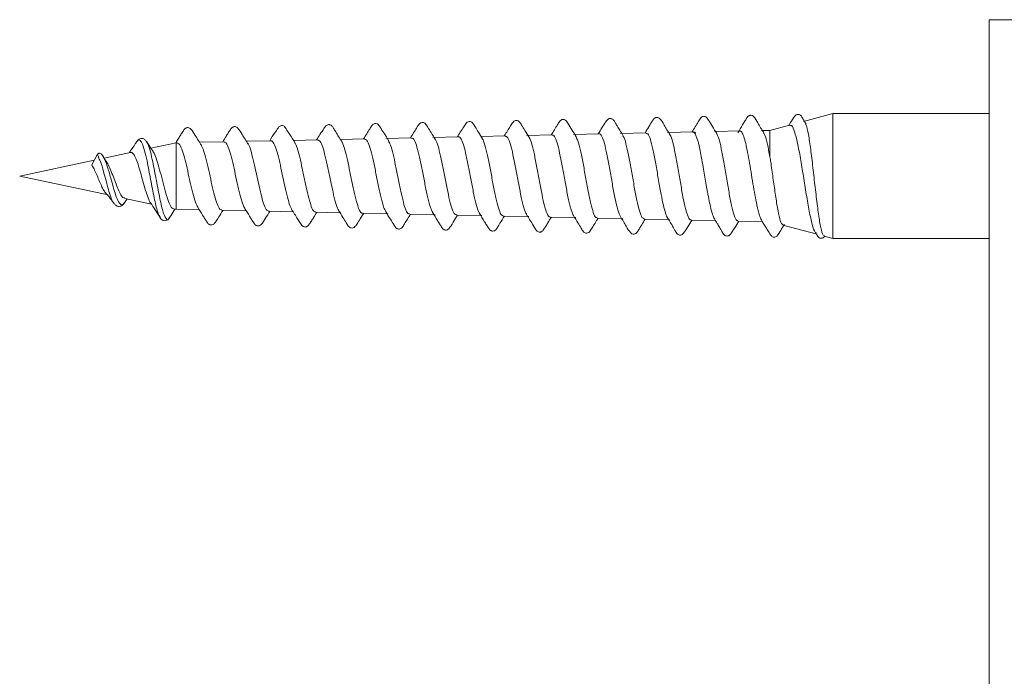
# Model space of a CAD drawing. Units: millimetres. Extents: x -508 to 780, y -946 to 1236.
# Drawn here: x -127 to -96, y 1188 to 1209 of the extents above; entities that cross this region are included whole.
import ezdxf

# ---------------------------------------------------------------- set-up
doc = ezdxf.new("R2010")
doc.units = ezdxf.units.MM

msp = doc.modelspace()

# ---------------------------------------------------------------- linework, layer by layer
at = {"color": 7, "linetype": 'Continuous', "lineweight": 0}
for p, q in [((-92.85, 1209.427), (-96.35, 1209.427)), ((-96.35, 1167.427), (-96.35, 1209.427)), ((-101.35, 1206.427), (-102.293, 1206.174)), ((-96.35, 1206.427), (-101.35, 1206.427)), ((-101.35, 1202.427), (-101.35, 1206.427)), ((-102.738, 1206.055), (-103.363, 1205.887)), ((-111.82, 1205.71), (-112.6, 1205.694)), ((-110.32, 1205.741), (-111.138, 1205.724)), ((-108.82, 1205.773), (-109.638, 1205.756)), ((-107.321, 1205.804), (-108.137, 1205.787)), ((-105.808, 1205.836), (-106.636, 1205.819)), ((-105.675, 1205.581), (-105.749, 1205.772)), ((-104.297, 1205.868), (-105.136, 1205.85)), ((-103.363, 1205.887), (-103.635, 1205.881)), ((-103.363, 1205.039), (-103.363, 1205.887)), ((-123.61, 1205.52), (-123.618, 1205.5)), ((-123.286, 1205.508), (-123.303, 1205.526)), ((-122.35, 1205.489), (-123.155, 1205.318)), ((-122.317, 1205.49), (-122.35, 1205.489)), ((-122.35, 1203.364), (-122.35, 1205.489)), ((-120.817, 1205.522), (-121.598, 1205.505)), ((-119.317, 1205.553), (-120.098, 1205.537)), ((-117.818, 1205.584), (-118.599, 1205.568)), ((-116.318, 1205.616), (-117.099, 1205.599)), ((-114.819, 1205.647), (-115.639, 1205.63)), ((-113.319, 1205.679), (-114.139, 1205.661)), ((-125.046, 1204.78), (-124.876, 1205.101)), ((-123.812, 1205.179), (-124.652, 1205)), ((-105.516, 1204.832), (-105.579, 1205.172)), ((-124.965, 1204.934), (-127.35, 1204.427)), ((-127.35, 1204.427), (-124.521, 1203.825)), ((-105.357, 1203.909), (-105.409, 1204.203)), ((-124.324, 1203.544), (-124.345, 1203.571)), ((-123.998, 1203.573), (-123.916, 1203.697)), ((-123.99, 1203.713), (-123.139, 1203.532)), ((-106.771, 1203.493), (-106.786, 1203.561)), ((-122.432, 1203.381), (-122.35, 1203.364)), ((-122.35, 1203.364), (-121.609, 1203.348)), ((-120.891, 1203.333), (-120.108, 1203.317)), ((-119.39, 1203.302), (-118.607, 1203.285)), ((-117.889, 1203.27), (-117.107, 1203.254)), ((-116.389, 1203.239), (-115.569, 1203.222)), ((-114.889, 1203.208), (-114.069, 1203.19)), ((-113.389, 1203.176), (-112.569, 1203.159)), ((-105.2, 1203.206), (-105.237, 1203.334)), ((-122.863, 1203.118), (-122.871, 1203.137)), ((-111.888, 1203.145), (-111.07, 1203.128)), ((-110.388, 1203.113), (-109.57, 1203.096)), ((-108.887, 1203.082), (-108.071, 1203.065)), ((-107.386, 1203.05), (-106.572, 1203.033)), ((-105.886, 1203.019), (-105.105, 1203.003)), ((-104.386, 1202.988), (-103.605, 1202.971)), ((-102.95, 1202.855), (-101.858, 1202.563)), ((-101.634, 1202.503), (-101.35, 1202.427)), ((-101.35, 1202.427), (-96.35, 1202.427))]:
    msp.add_line(p, q, dxfattribs=at)
for points, knots in [([(-105.061, 1205.783), (-105.155, 1205.936), (-105.266, 1206.115), (-105.367, 1206.278), (-105.409, 1206.324), (-105.458, 1206.337), (-105.497, 1206.336), (-105.544, 1206.32), (-105.595, 1206.259), (-105.687, 1206.107), (-105.785, 1205.947), (-105.854, 1205.835)], [0, 0, 0, 0, 0.3568794, 0.4175856, 0.4687908, 0.509477, 0.5422529, 0.5830634, 0.6289196, 0.7388153, 1, 1, 1, 1]), ([(-103.563, 1205.817), (-103.629, 1205.922), (-103.746, 1206.107), (-103.838, 1206.289), (-103.92, 1206.36), (-103.968, 1206.372), (-104.008, 1206.366), (-104.061, 1206.343), (-104.104, 1206.279), (-104.169, 1206.178), (-104.261, 1206.024), (-104.337, 1205.897), (-104.387, 1205.812)], [0, 0, 0, 0, 0.231688, 0.412097, 0.451909, 0.490012, 0.52383, 0.552548, 0.650185, 0.739268, 0.825123, 1, 1, 1, 1]), ([(-102.214, 1206.097), (-102.218, 1206.104), (-102.233, 1206.129), (-102.258, 1206.171), (-102.296, 1206.239), (-102.329, 1206.292), (-102.371, 1206.371), (-102.45, 1206.4), (-102.503, 1206.395), (-102.548, 1206.368), (-102.606, 1206.285), (-102.679, 1206.186), (-102.745, 1206.075), (-102.762, 1206.048)], [0, 0, 0, 0, 0.021547, 0.071623, 0.121132, 0.23654, 0.403099, 0.459224, 0.520277, 0.582359, 0.643054, 0.912046, 1, 1, 1, 1]), ([(-120.039, 1205.442), (-120.108, 1205.549), (-120.231, 1205.739), (-120.332, 1205.922), (-120.415, 1205.997), (-120.463, 1206.01), (-120.506, 1206.006), (-120.563, 1205.983), (-120.61, 1205.918), (-120.679, 1205.813), (-120.761, 1205.68), (-120.823, 1205.579), (-120.859, 1205.521)], [0, 0, 0, 0, 0.241905, 0.43398, 0.476248, 0.51683, 0.553073, 0.583887, 0.687475, 0.782114, 0.873181, 1, 1, 1, 1]), ([(-118.543, 1205.479), (-118.602, 1205.573), (-118.693, 1205.72), (-118.793, 1205.876), (-118.848, 1205.955), (-118.879, 1206.003), (-118.92, 1206.034), (-118.974, 1206.045), (-119.043, 1206.026), (-119.105, 1205.937), (-119.208, 1205.791), (-119.301, 1205.642), (-119.357, 1205.552)], [0, 0, 0, 0, 0.2195753, 0.3431744, 0.40885, 0.4430329, 0.4812223, 0.5228369, 0.5645638, 0.6386312, 0.7819723, 1, 1, 1, 1]), ([(-117.049, 1205.518), (-117.084, 1205.575), (-117.148, 1205.678), (-117.228, 1205.81), (-117.281, 1205.898), (-117.327, 1205.974), (-117.357, 1206.025), (-117.412, 1206.063), (-117.461, 1206.073), (-117.503, 1206.068), (-117.568, 1206.036), (-117.63, 1205.931), (-117.739, 1205.777), (-117.821, 1205.642), (-117.857, 1205.584)], [0, 0, 0, 0, 0.125501, 0.228456, 0.274843, 0.320169, 0.416158, 0.475811, 0.51015, 0.546846, 0.584539, 0.698358, 0.869175, 1, 1, 1, 1]), ([(-115.547, 1205.545), (-115.6, 1205.633), (-115.696, 1205.791), (-115.817, 1205.969), (-115.883, 1206.086), (-115.957, 1206.108), (-115.997, 1206.107), (-116.045, 1206.09), (-116.098, 1206.029), (-116.19, 1205.88), (-116.288, 1205.724), (-116.356, 1205.615)], [0, 0, 0, 0, 0.203389, 0.363178, 0.477041, 0.518274, 0.551014, 0.591887, 0.638161, 0.749197, 1, 1, 1, 1]), ([(-114.051, 1205.582), (-114.099, 1205.661), (-114.185, 1205.803), (-114.299, 1205.978), (-114.361, 1206.092), (-114.42, 1206.131), (-114.467, 1206.143), (-114.529, 1206.133), (-114.594, 1206.07), (-114.684, 1205.919), (-114.787, 1205.756), (-114.855, 1205.646)], [0, 0, 0, 0, 0.175353, 0.316146, 0.424181, 0.469576, 0.515464, 0.568933, 0.625362, 0.748349, 1, 1, 1, 1]), ([(-112.554, 1205.618), (-112.597, 1205.688), (-112.675, 1205.817), (-112.782, 1205.989), (-112.845, 1206.101), (-112.895, 1206.15), (-112.942, 1206.172), (-113.012, 1206.172), (-113.088, 1206.113), (-113.154, 1205.995), (-113.256, 1205.842), (-113.326, 1205.728), (-113.356, 1205.678)], [0, 0, 0, 0, 0.1533616, 0.2792053, 0.3845282, 0.4347512, 0.4883802, 0.548943, 0.61167, 0.741423, 0.8880585, 1, 1, 1, 1]), ([(-111.055, 1205.651), (-111.102, 1205.728), (-111.187, 1205.868), (-111.299, 1206.042), (-111.36, 1206.154), (-111.417, 1206.195), (-111.464, 1206.208), (-111.527, 1206.199), (-111.592, 1206.137), (-111.682, 1205.985), (-111.785, 1205.82), (-111.855, 1205.709)], [0, 0, 0, 0, 0.172626, 0.311388, 0.418729, 0.464618, 0.511267, 0.565253, 0.621905, 0.744306, 1, 1, 1, 1]), ([(-109.555, 1205.681), (-109.651, 1205.831), (-109.777, 1206.028), (-109.886, 1206.217), (-109.958, 1206.239), (-109.997, 1206.237), (-110.045, 1206.221), (-110.096, 1206.16), (-110.188, 1206.01), (-110.286, 1205.852), (-110.355, 1205.741)], [0, 0, 0, 0, 0.3594639, 0.4719373, 0.5128496, 0.5457208, 0.5865596, 0.6324979, 0.7424878, 1, 1, 1, 1]), ([(-108.061, 1205.723), (-108.095, 1205.777), (-108.155, 1205.876), (-108.231, 1206.003), (-108.281, 1206.087), (-108.325, 1206.159), (-108.35, 1206.205), (-108.394, 1206.248), (-108.438, 1206.266), (-108.48, 1206.27), (-108.553, 1206.248), (-108.618, 1206.14), (-108.729, 1205.982), (-108.815, 1205.838), (-108.855, 1205.772)], [0, 0, 0, 0, 0.121251, 0.21843, 0.26163, 0.303939, 0.395206, 0.452336, 0.485765, 0.522281, 0.560691, 0.676282, 0.850744, 1, 1, 1, 1]), ([(-106.559, 1205.75), (-106.626, 1205.855), (-106.744, 1206.041), (-106.837, 1206.222), (-106.92, 1206.294), (-106.967, 1206.306), (-107.008, 1206.3), (-107.062, 1206.277), (-107.105, 1206.213), (-107.17, 1206.111), (-107.252, 1205.975), (-107.316, 1205.869), (-107.355, 1205.804)], [0, 0, 0, 0, 0.240453, 0.428675, 0.470296, 0.510169, 0.545634, 0.575805, 0.6781, 0.771076, 0.860398, 1, 1, 1, 1]), ([(-102.732, 1206.034), (-102.719, 1206.043), (-102.673, 1206.073), (-102.598, 1205.925), (-102.504, 1205.609), (-102.41, 1205.137), (-102.316, 1204.572), (-102.223, 1203.975), (-102.129, 1203.41), (-102.035, 1202.953), (-101.954, 1202.664), (-101.905, 1202.622), (-101.886, 1202.606)], [0, 0, 0, 0, 0.044249, 0.149774, 0.256372, 0.364904, 0.474654, 0.586196, 0.699109, 0.81365, 0.929726, 1, 1, 1, 1]), ([(-101.629, 1202.521), (-101.647, 1202.531), (-101.69, 1202.553), (-101.754, 1202.843), (-101.828, 1203.309), (-101.898, 1203.901), (-101.971, 1204.54), (-102.041, 1205.155), (-102.114, 1205.664), (-102.174, 1205.996), (-102.212, 1206.066), (-102.224, 1206.09)], [0, 0, 0, 0, 0.095242, 0.219742, 0.342081, 0.464116, 0.584081, 0.703648, 0.821225, 0.938332, 1, 1, 1, 1]), ([(-121.538, 1205.411), (-121.607, 1205.517), (-121.731, 1205.707), (-121.832, 1205.89), (-121.915, 1205.964), (-121.964, 1205.978), (-122.007, 1205.973), (-122.065, 1205.95), (-122.111, 1205.884), (-122.181, 1205.778), (-122.255, 1205.659), (-122.316, 1205.559), (-122.352, 1205.502), (-122.361, 1205.487)], [0, 0, 0, 0, 0.2396214, 0.430789, 0.4730259, 0.5136661, 0.5501035, 0.5812352, 0.686301, 0.782394, 0.8747919, 0.9670652, 1, 1, 1, 1]), ([(-113.319, 1205.677), (-113.318, 1205.677), (-113.291, 1205.702), (-113.234, 1205.616), (-113.153, 1205.412), (-113.07, 1205.076), (-112.99, 1204.667), (-112.907, 1204.23), (-112.826, 1203.811), (-112.743, 1203.474), (-112.682, 1203.271), (-112.647, 1203.237), (-112.64, 1203.23)], [0, 0, 0, 0, 0.003576, 0.123568, 0.243758, 0.364076, 0.484538, 0.605156, 0.725918, 0.846827, 0.967935, 1, 1, 1, 1]), ([(-111.82, 1205.694), (-111.8, 1205.694), (-111.753, 1205.692), (-111.68, 1205.517), (-111.598, 1205.216), (-111.517, 1204.817), (-111.434, 1204.373), (-111.354, 1203.931), (-111.27, 1203.553), (-111.2, 1203.291), (-111.155, 1203.225), (-111.138, 1203.199)], [0, 0, 0, 0, 0.084242, 0.203864, 0.323605, 0.443491, 0.563524, 0.683712, 0.804023, 0.924544, 1, 1, 1, 1]), ([(-110.32, 1205.724), (-110.31, 1205.729), (-110.272, 1205.747), (-110.209, 1205.619), (-110.126, 1205.356), (-110.046, 1204.974), (-109.962, 1204.53), (-109.883, 1204.071), (-109.799, 1203.656), (-109.72, 1203.323), (-109.667, 1203.213), (-109.641, 1203.159)], [0, 0, 0, 0, 0.0435326, 0.1634184, 0.2834048, 0.4035481, 0.5238245, 0.6442695, 0.7648206, 0.8855857, 1, 1, 1, 1]), ([(-108.82, 1205.772), (-108.82, 1205.772), (-108.792, 1205.799), (-108.738, 1205.708), (-108.656, 1205.493), (-108.575, 1205.135), (-108.492, 1204.699), (-108.412, 1204.229), (-108.329, 1203.779), (-108.248, 1203.413), (-108.183, 1203.188), (-108.147, 1203.147), (-108.137, 1203.137)], [0, 0, 0, 0, 0.001217, 0.120317, 0.239497, 0.358847, 0.478307, 0.597952, 0.717675, 0.837631, 0.957663, 1, 1, 1, 1]), ([(-107.386, 1203.062), (-107.409, 1203.068), (-107.458, 1203.082), (-107.535, 1203.293), (-107.617, 1203.632), (-107.699, 1204.067), (-107.781, 1204.541), (-107.863, 1205.003), (-107.945, 1205.388), (-108.013, 1205.64), (-108.054, 1205.695), (-108.068, 1205.713)], [0, 0, 0, 0, 0.099153, 0.21969, 0.340118, 0.460363, 0.580526, 0.700503, 0.820354, 0.940042, 1, 1, 1, 1]), ([(-107.321, 1205.786), (-107.303, 1205.787), (-107.259, 1205.79), (-107.186, 1205.613), (-107.106, 1205.299), (-107.022, 1204.876), (-106.943, 1204.403), (-106.862, 1203.938), (-106.81, 1203.683), (-106.786, 1203.561)], [0, 0, 0, 0, 0.09802, 0.249982, 0.402174, 0.554491, 0.707063, 0.859692, 1, 1, 1, 1]), ([(-105.886, 1203.03), (-105.89, 1203.026), (-105.921, 1203.001), (-105.98, 1203.113), (-106.062, 1203.365), (-106.144, 1203.754), (-106.226, 1204.216), (-106.307, 1204.702), (-106.389, 1205.159), (-106.471, 1205.514), (-106.53, 1205.718), (-106.561, 1205.745), (-106.565, 1205.749)], [0, 0, 0, 0, 0.01843, 0.139444, 0.260295, 0.381029, 0.501601, 0.622053, 0.742351, 0.862522, 0.982535, 1, 1, 1, 1]), ([(-105.749, 1205.772), (-105.764, 1205.795), (-105.792, 1205.838), (-105.821, 1205.835), (-105.834, 1205.833)], [0, 0, 0, 0, 0.527448, 1, 1, 1, 1]), ([(-105.808, 1205.832), (-105.785, 1205.832), (-105.727, 1205.835), (-105.74, 1205.796), (-105.749, 1205.772)], [0, 0, 0, 0, 0.387479, 1, 1, 1, 1]), ([(-104.385, 1203.009), (-104.399, 1203.005), (-104.44, 1202.993), (-104.507, 1203.156), (-104.59, 1203.465), (-104.671, 1203.894), (-104.753, 1204.381), (-104.835, 1204.874), (-104.917, 1205.31), (-104.996, 1205.646), (-105.048, 1205.748), (-105.073, 1205.796)], [0, 0, 0, 0, 0.0594066, 0.1787917, 0.2980198, 0.41714, 0.5360929, 0.6549466, 0.7736366, 0.8922145, 1, 1, 1, 1]), ([(-103.632, 1203.028), (-103.655, 1203.07), (-103.705, 1203.161), (-103.775, 1203.461), (-103.844, 1203.815), (-103.906, 1204.18), (-103.968, 1204.558), (-104.03, 1204.928), (-104.092, 1205.262), (-104.154, 1205.545), (-104.216, 1205.743), (-104.271, 1205.857), (-104.307, 1205.858), (-104.321, 1205.858)], [0, 0, 0, 0, 0.098725, 0.218637, 0.308442, 0.398419, 0.488457, 0.578196, 0.668263, 0.758123, 0.847919, 0.937973, 1, 1, 1, 1]), ([(-103.363, 1205.039), (-103.39, 1205.181), (-103.445, 1205.466), (-103.514, 1205.732), (-103.556, 1205.791), (-103.571, 1205.811)], [0, 0, 0, 0, 0.392525, 0.784934, 1, 1, 1, 1]), ([(-123.617, 1205.514), (-123.668, 1205.434), (-123.744, 1205.314), (-123.826, 1205.206), (-123.854, 1205.17)], [0, 0, 0, 0, 0.668993, 1, 1, 1, 1]), ([(-123.287, 1205.52), (-123.305, 1205.545), (-123.344, 1205.598), (-123.427, 1205.637), (-123.535, 1205.617), (-123.589, 1205.55), (-123.616, 1205.516)], [0, 0, 0, 0, 0.2102999, 0.4495967, 0.7156636, 1, 1, 1, 1]), ([(-123.087, 1205.22), (-123.105, 1205.245), (-123.174, 1205.342), (-123.239, 1205.445), (-123.287, 1205.52)], [0, 0, 0, 0, 0.263054, 1, 1, 1, 1]), ([(-122.317, 1205.475), (-122.3, 1205.477), (-122.256, 1205.482), (-122.184, 1205.348), (-122.102, 1205.105), (-122.02, 1204.775), (-121.937, 1204.406), (-121.856, 1204.035), (-121.772, 1203.716), (-121.705, 1203.502), (-121.664, 1203.448), (-121.651, 1203.431)], [0, 0, 0, 0, 0.0746808, 0.1979546, 0.3213544, 0.4449448, 0.5686942, 0.6926504, 0.8167502, 0.941111, 1, 1, 1, 1]), ([(-120.89, 1203.35), (-120.905, 1203.347), (-120.947, 1203.34), (-121.015, 1203.469), (-121.099, 1203.712), (-121.181, 1204.045), (-121.264, 1204.42), (-121.346, 1204.797), (-121.43, 1205.122), (-121.497, 1205.343), (-121.539, 1205.4), (-121.552, 1205.419)], [0, 0, 0, 0, 0.065639, 0.190911, 0.315973, 0.440893, 0.565636, 0.690186, 0.814536, 0.93874, 1, 1, 1, 1]), ([(-120.817, 1205.506), (-120.806, 1205.51), (-120.768, 1205.525), (-120.702, 1205.414), (-120.619, 1205.188), (-120.538, 1204.863), (-120.455, 1204.489), (-120.373, 1204.104), (-120.29, 1203.761), (-120.216, 1203.506), (-120.169, 1203.428), (-120.15, 1203.396)], [0, 0, 0, 0, 0.048564, 0.171311, 0.294228, 0.417318, 0.540578, 0.664065, 0.787689, 0.911491, 1, 1, 1, 1]), ([(-119.39, 1203.316), (-119.409, 1203.317), (-119.456, 1203.32), (-119.53, 1203.477), (-119.613, 1203.746), (-119.695, 1204.099), (-119.778, 1204.487), (-119.86, 1204.87), (-119.943, 1205.191), (-120.007, 1205.394), (-120.044, 1205.439), (-120.053, 1205.45)], [0, 0, 0, 0, 0.087874, 0.212792, 0.337533, 0.462106, 0.58649, 0.710693, 0.834772, 0.958642, 1, 1, 1, 1]), ([(-119.317, 1205.544), (-119.313, 1205.547), (-119.281, 1205.568), (-119.222, 1205.479), (-119.139, 1205.276), (-119.057, 1204.961), (-118.975, 1204.585), (-118.893, 1204.188), (-118.81, 1203.821), (-118.73, 1203.518), (-118.676, 1203.409), (-118.649, 1203.355)], [0, 0, 0, 0, 0.019838, 0.142314, 0.264969, 0.387833, 0.510826, 0.633999, 0.757341, 0.880837, 1, 1, 1, 1]), ([(-117.889, 1203.276), (-117.914, 1203.285), (-117.967, 1203.304), (-118.046, 1203.497), (-118.129, 1203.793), (-118.211, 1204.166), (-118.294, 1204.567), (-118.376, 1204.954), (-118.458, 1205.266), (-118.519, 1205.452), (-118.552, 1205.485), (-118.557, 1205.491)], [0, 0, 0, 0, 0.112113, 0.235999, 0.359784, 0.483353, 0.606757, 0.72998, 0.853053, 0.97591, 1, 1, 1, 1]), ([(-117.818, 1205.579), (-117.793, 1205.571), (-117.741, 1205.553), (-117.661, 1205.363), (-117.579, 1205.068), (-117.496, 1204.693), (-117.415, 1204.288), (-117.332, 1203.895), (-117.251, 1203.573), (-117.187, 1203.375), (-117.152, 1203.337), (-117.144, 1203.328)], [0, 0, 0, 0, 0.110149, 0.231511, 0.3531, 0.474803, 0.596664, 0.718697, 0.840908, 0.963281, 1, 1, 1, 1]), ([(-116.389, 1203.247), (-116.393, 1203.244), (-116.423, 1203.223), (-116.482, 1203.316), (-116.564, 1203.526), (-116.646, 1203.856), (-116.729, 1204.248), (-116.811, 1204.66), (-116.893, 1205.047), (-116.975, 1205.344), (-117.031, 1205.512), (-117.06, 1205.534), (-117.06, 1205.534)], [0, 0, 0, 0, 0.015273, 0.138548, 0.261612, 0.384554, 0.5073, 0.62991, 0.752323, 0.874579, 0.996607, 1, 1, 1, 1]), ([(-116.318, 1205.6), (-116.301, 1205.601), (-116.256, 1205.604), (-116.184, 1205.452), (-116.102, 1205.18), (-116.02, 1204.813), (-115.938, 1204.401), (-115.856, 1203.99), (-115.774, 1203.634), (-115.703, 1203.386), (-115.659, 1203.322), (-115.643, 1203.297)], [0, 0, 0, 0, 0.0765539, 0.1974664, 0.3185375, 0.4397783, 0.5611718, 0.6827326, 0.8044363, 0.9263157, 1, 1, 1, 1]), ([(-114.889, 1203.224), (-114.899, 1203.22), (-114.936, 1203.204), (-115.001, 1203.326), (-115.083, 1203.575), (-115.165, 1203.932), (-115.248, 1204.343), (-115.33, 1204.765), (-115.412, 1205.141), (-115.488, 1205.425), (-115.537, 1205.513), (-115.558, 1205.551)], [0, 0, 0, 0, 0.045238, 0.168674, 0.291869, 0.415008, 0.537923, 0.660706, 0.78327, 0.905751, 1, 1, 1, 1]), ([(-114.818, 1205.631), (-114.809, 1205.636), (-114.773, 1205.654), (-114.708, 1205.538), (-114.627, 1205.295), (-114.544, 1204.941), (-114.463, 1204.528), (-114.381, 1204.101), (-114.299, 1203.714), (-114.22, 1203.408), (-114.168, 1203.307), (-114.144, 1203.259)], [0, 0, 0, 0, 0.041016, 0.161971, 0.283072, 0.404339, 0.525771, 0.647349, 0.769077, 0.890981, 1, 1, 1, 1]), ([(-113.388, 1203.193), (-113.405, 1203.193), (-113.45, 1203.191), (-113.522, 1203.352), (-113.604, 1203.639), (-113.686, 1204.024), (-113.768, 1204.453), (-113.85, 1204.879), (-113.933, 1205.245), (-114.003, 1205.495), (-114.045, 1205.558), (-114.06, 1205.58)], [0, 0, 0, 0, 0.077075, 0.199785, 0.322263, 0.444686, 0.566885, 0.688956, 0.810814, 0.932602, 1, 1, 1, 1]), ([(-111.888, 1203.151), (-111.912, 1203.161), (-111.965, 1203.182), (-112.044, 1203.394), (-112.126, 1203.72), (-112.208, 1204.131), (-112.29, 1204.574), (-112.372, 1205.002), (-112.454, 1205.351), (-112.518, 1205.566), (-112.554, 1205.606), (-112.563, 1205.616)], [0, 0, 0, 0, 0.110415, 0.232459, 0.354297, 0.476051, 0.597616, 0.719028, 0.84027, 0.961394, 1, 1, 1, 1]), ([(-110.387, 1203.125), (-110.393, 1203.122), (-110.425, 1203.099), (-110.485, 1203.209), (-110.567, 1203.45), (-110.65, 1203.819), (-110.731, 1204.253), (-110.813, 1204.707), (-110.895, 1205.131), (-110.977, 1205.455), (-111.033, 1205.637), (-111.062, 1205.66), (-111.064, 1205.661)], [0, 0, 0, 0, 0.023605, 0.145305, 0.266895, 0.388286, 0.509601, 0.630712, 0.75169, 0.872498, 0.993197, 1, 1, 1, 1]), ([(-108.887, 1203.102), (-108.901, 1203.098), (-108.941, 1203.088), (-109.01, 1203.24), (-109.091, 1203.531), (-109.174, 1203.934), (-109.256, 1204.39), (-109.338, 1204.852), (-109.419, 1205.257), (-109.494, 1205.555), (-109.542, 1205.641), (-109.562, 1205.677)], [0, 0, 0, 0, 0.061092, 0.182946, 0.304688, 0.426243, 0.547718, 0.668997, 0.790143, 0.911119, 1, 1, 1, 1]), ([(-105.579, 1205.172), (-105.601, 1205.276), (-105.633, 1205.431), (-105.665, 1205.544), (-105.675, 1205.581)], [0, 0, 0, 0, 0.673995, 1, 1, 1, 1]), ([(-124.876, 1205.101), (-124.872, 1205.108), (-124.864, 1205.121), (-124.847, 1205.138), (-124.827, 1205.151), (-124.805, 1205.156), (-124.789, 1205.156), (-124.783, 1205.153), (-124.782, 1205.152)], [0, 0, 0, 0, 0.16993, 0.358977, 0.563461, 0.776297, 0.98886, 1, 1, 1, 1]), ([(-124.686, 1205.057), (-124.696, 1205.076), (-124.711, 1205.104), (-124.74, 1205.135), (-124.768, 1205.147), (-124.782, 1205.153)], [0, 0, 0, 0, 0.494156, 0.742217, 1, 1, 1, 1]), ([(-123.811, 1205.173), (-123.807, 1205.176), (-123.777, 1205.196), (-123.722, 1205.147), (-123.643, 1205.023), (-123.565, 1204.812), (-123.489, 1204.55), (-123.408, 1204.25), (-123.356, 1204.064), (-123.328, 1203.966)], [0, 0, 0, 0, 0.022615, 0.174343, 0.331996, 0.489664, 0.652121, 0.815804, 1, 1, 1, 1]), ([(-122.431, 1203.385), (-122.433, 1203.384), (-122.463, 1203.369), (-122.523, 1203.459), (-122.611, 1203.653), (-122.699, 1203.948), (-122.787, 1204.287), (-122.875, 1204.632), (-122.964, 1204.934), (-123.036, 1205.14), (-123.08, 1205.197), (-123.094, 1205.215)], [0, 0, 0, 0, 0.007752, 0.147798, 0.285709, 0.421269, 0.554761, 0.685887, 0.814893, 0.941646, 1, 1, 1, 1]), ([(-125.046, 1204.78), (-125.022, 1204.741), (-124.971, 1204.659), (-124.895, 1204.487), (-124.816, 1204.297), (-124.738, 1204.112), (-124.662, 1203.956), (-124.612, 1203.898), (-124.589, 1203.87)], [0, 0, 0, 0, 0.15105, 0.315836, 0.484577, 0.65743, 0.835312, 1, 1, 1, 1]), ([(-124.578, 1204.89), (-124.594, 1204.912), (-124.63, 1204.962), (-124.662, 1205.016), (-124.68, 1205.047)], [0, 0, 0, 0, 0.446478, 1, 1, 1, 1]), ([(-123.988, 1203.724), (-124, 1203.724), (-124.041, 1203.723), (-124.113, 1203.819), (-124.2, 1203.992), (-124.289, 1204.216), (-124.375, 1204.457), (-124.464, 1204.676), (-124.531, 1204.828), (-124.572, 1204.875), (-124.582, 1204.887)], [0, 0, 0, 0, 0.066989, 0.222542, 0.374704, 0.523259, 0.669049, 0.810531, 0.94997, 1, 1, 1, 1]), ([(-105.409, 1204.203), (-105.437, 1204.373), (-105.473, 1204.586), (-105.509, 1204.79), (-105.516, 1204.832)], [0, 0, 0, 0, 0.7941068, 1, 1, 1, 1]), ([(-102.944, 1202.877), (-102.955, 1202.875), (-102.99, 1202.868), (-103.048, 1203.051), (-103.121, 1203.393), (-103.192, 1203.857), (-103.265, 1204.371), (-103.322, 1204.776), (-103.354, 1204.984), (-103.363, 1205.039)], [0, 0, 0, 0, 0.080968, 0.257213, 0.430961, 0.602972, 0.772622, 0.940395, 1, 1, 1, 1]), ([(-124.592, 1203.866), (-124.577, 1203.852), (-124.54, 1203.818), (-124.459, 1203.717), (-124.393, 1203.627), (-124.345, 1203.561)], [0, 0, 0, 0, 0.16766, 0.383769, 1, 1, 1, 1]), ([(-123.163, 1203.57), (-123.164, 1203.571), (-123.191, 1203.585), (-123.245, 1203.73), (-123.3, 1203.887), (-123.328, 1203.966)], [0, 0, 0, 0, 0.0113257, 0.5072965, 1, 1, 1, 1]), ([(-105.237, 1203.334), (-105.273, 1203.49), (-105.313, 1203.665), (-105.353, 1203.885), (-105.357, 1203.909)], [0, 0, 0, 0, 0.891235, 1, 1, 1, 1]), ([(-124.344, 1203.559), (-124.323, 1203.534), (-124.278, 1203.48), (-124.188, 1203.444), (-124.08, 1203.468), (-124.024, 1203.541), (-123.994, 1203.579)], [0, 0, 0, 0, 0.206215, 0.443899, 0.709552, 1, 1, 1, 1]), ([(-123.163, 1203.568), (-123.113, 1203.494), (-123.012, 1203.344), (-122.917, 1203.186), (-122.868, 1203.107)], [0, 0, 0, 0, 0.492905, 1, 1, 1, 1]), ([(-106.63, 1203.076), (-106.654, 1203.12), (-106.7, 1203.208), (-106.747, 1203.398), (-106.771, 1203.493)], [0, 0, 0, 0, 0.500255, 1, 1, 1, 1]), ([(-122.557, 1203.098), (-122.511, 1203.172), (-122.453, 1203.264), (-122.392, 1203.352), (-122.38, 1203.37)], [0, 0, 0, 0, 0.796523, 1, 1, 1, 1]), ([(-121.659, 1203.429), (-121.606, 1203.343), (-121.527, 1203.215), (-121.429, 1203.057), (-121.36, 1202.952), (-121.314, 1202.887), (-121.256, 1202.863), (-121.213, 1202.859), (-121.165, 1202.872), (-121.082, 1202.947), (-120.998, 1203.101), (-120.896, 1203.259), (-120.848, 1203.332)], [0, 0, 0, 0, 0.187734, 0.280196, 0.376217, 0.481353, 0.512701, 0.549589, 0.590957, 0.634064, 0.829615, 1, 1, 1, 1]), ([(-120.157, 1203.396), (-120.104, 1203.31), (-120.025, 1203.182), (-119.928, 1203.024), (-119.859, 1202.92), (-119.813, 1202.854), (-119.756, 1202.831), (-119.714, 1202.826), (-119.665, 1202.839), (-119.582, 1202.914), (-119.499, 1203.068), (-119.397, 1203.227), (-119.349, 1203.301)], [0, 0, 0, 0, 0.187352, 0.279632, 0.375511, 0.480523, 0.511747, 0.548483, 0.589661, 0.632591, 0.827225, 1, 1, 1, 1]), ([(-118.658, 1203.367), (-118.591, 1203.261), (-118.47, 1203.07), (-118.367, 1202.889), (-118.291, 1202.811), (-118.244, 1202.795), (-118.202, 1202.796), (-118.143, 1202.815), (-118.093, 1202.879), (-118.026, 1202.983), (-117.945, 1203.114), (-117.884, 1203.213), (-117.849, 1203.27)], [0, 0, 0, 0, 0.241952, 0.433743, 0.475517, 0.51598, 0.552446, 0.583747, 0.689358, 0.784832, 0.87631, 1, 1, 1, 1]), ([(-117.152, 1203.327), (-117.106, 1203.252), (-117.023, 1203.115), (-116.913, 1202.94), (-116.85, 1202.828), (-116.798, 1202.781), (-116.752, 1202.762), (-116.686, 1202.763), (-116.609, 1202.821), (-116.543, 1202.939), (-116.444, 1203.085), (-116.377, 1203.194), (-116.35, 1203.238)], [0, 0, 0, 0, 0.1670474, 0.3021225, 0.4087588, 0.4552916, 0.5038103, 0.5605002, 0.6208734, 0.7489707, 0.8975137, 1, 1, 1, 1]), ([(-115.654, 1203.3), (-115.601, 1203.212), (-115.507, 1203.055), (-115.386, 1202.876), (-115.322, 1202.759), (-115.252, 1202.731), (-115.213, 1202.729), (-115.163, 1202.741), (-115.104, 1202.799), (-115.017, 1202.947), (-114.919, 1203.101), (-114.851, 1203.207)], [0, 0, 0, 0, 0.2020647, 0.3608874, 0.4738786, 0.5151432, 0.5485977, 0.5905657, 0.6384283, 0.7512503, 1, 1, 1, 1]), ([(-114.148, 1203.26), (-114.097, 1203.175), (-114.019, 1203.047), (-113.924, 1202.891), (-113.857, 1202.788), (-113.813, 1202.723), (-113.757, 1202.7), (-113.716, 1202.695), (-113.668, 1202.708), (-113.585, 1202.781), (-113.502, 1202.938), (-113.4, 1203.098), (-113.351, 1203.175)], [0, 0, 0, 0, 0.185559, 0.277141, 0.372583, 0.477537, 0.508575, 0.544989, 0.585779, 0.628224, 0.820295, 1, 1, 1, 1]), ([(-112.646, 1203.226), (-112.595, 1203.141), (-112.518, 1203.014), (-112.423, 1202.858), (-112.357, 1202.755), (-112.312, 1202.69), (-112.257, 1202.667), (-112.216, 1202.662), (-112.168, 1202.674), (-112.085, 1202.747), (-112.003, 1202.905), (-111.901, 1203.066), (-111.851, 1203.144)], [0, 0, 0, 0, 0.185184, 0.276468, 0.371595, 0.476248, 0.507181, 0.54348, 0.584176, 0.626571, 0.818418, 1, 1, 1, 1]), ([(-111.147, 1203.196), (-111.081, 1203.091), (-110.963, 1202.903), (-110.863, 1202.723), (-110.788, 1202.646), (-110.742, 1202.63), (-110.7, 1202.632), (-110.643, 1202.651), (-110.596, 1202.715), (-110.53, 1202.818), (-110.45, 1202.95), (-110.388, 1203.052), (-110.351, 1203.113)], [0, 0, 0, 0, 0.241493, 0.430852, 0.472146, 0.512131, 0.54815, 0.579084, 0.684088, 0.778706, 0.869229, 1, 1, 1, 1]), ([(-105.137, 1203.062), (-105.156, 1203.098), (-105.177, 1203.137), (-105.198, 1203.201), (-105.2, 1203.206)], [0, 0, 0, 0, 0.920649, 1, 1, 1, 1]), ([(-122.868, 1203.107), (-122.847, 1203.075), (-122.811, 1203.024), (-122.72, 1202.991), (-122.626, 1203.009), (-122.583, 1203.065), (-122.557, 1203.098)], [0, 0, 0, 0, 0.298408, 0.478887, 0.69166, 1, 1, 1, 1]), ([(-109.643, 1203.159), (-109.597, 1203.082), (-109.514, 1202.943), (-109.404, 1202.769), (-109.343, 1202.657), (-109.29, 1202.613), (-109.245, 1202.597), (-109.182, 1202.601), (-109.11, 1202.659), (-109.024, 1202.811), (-108.922, 1202.973), (-108.852, 1203.081)], [0, 0, 0, 0, 0.172356, 0.31037, 0.416604, 0.461716, 0.508065, 0.562562, 0.620663, 0.745103, 1, 1, 1, 1]), ([(-108.143, 1203.128), (-108.078, 1203.023), (-107.961, 1202.836), (-107.863, 1202.656), (-107.787, 1202.58), (-107.742, 1202.565), (-107.7, 1202.567), (-107.644, 1202.586), (-107.597, 1202.649), (-107.532, 1202.751), (-107.451, 1202.884), (-107.389, 1202.988), (-107.351, 1203.05)], [0, 0, 0, 0, 0.240611, 0.428963, 0.470162, 0.510041, 0.545954, 0.576827, 0.681639, 0.776091, 0.866547, 1, 1, 1, 1]), ([(-106.639, 1203.09), (-106.613, 1203.047), (-106.575, 1202.986), (-106.523, 1202.901), (-106.489, 1202.846), (-106.458, 1202.793), (-106.42, 1202.724), (-106.384, 1202.666), (-106.347, 1202.586), (-106.275, 1202.542), (-106.221, 1202.535), (-106.166, 1202.554), (-106.097, 1202.636), (-106, 1202.779), (-105.9, 1202.942), (-105.853, 1203.018)], [0, 0, 0, 0, 0.107642, 0.150773, 0.188161, 0.222097, 0.255974, 0.336746, 0.455113, 0.494897, 0.539287, 0.585658, 0.630834, 0.826873, 1, 1, 1, 1]), ([(-105.137, 1203.054), (-105.109, 1203.008), (-105.069, 1202.944), (-105.015, 1202.855), (-104.98, 1202.797), (-104.949, 1202.743), (-104.909, 1202.674), (-104.875, 1202.618), (-104.834, 1202.538), (-104.758, 1202.505), (-104.704, 1202.505), (-104.655, 1202.53), (-104.594, 1202.613), (-104.495, 1202.752), (-104.398, 1202.912), (-104.353, 1202.987)], [0, 0, 0, 0, 0.110699, 0.155337, 0.194217, 0.22959, 0.264698, 0.346945, 0.46587, 0.505819, 0.54956, 0.594317, 0.637907, 0.829836, 1, 1, 1, 1]), ([(-103.637, 1203.024), (-103.582, 1202.933), (-103.497, 1202.791), (-103.401, 1202.637), (-103.343, 1202.547), (-103.301, 1202.484), (-103.234, 1202.465), (-103.18, 1202.474), (-103.096, 1202.544), (-103.028, 1202.68), (-102.943, 1202.814), (-102.901, 1202.878)], [0, 0, 0, 0, 0.232358, 0.361989, 0.430549, 0.504735, 0.548225, 0.592498, 0.633783, 0.822613, 1, 1, 1, 1]), ([(-101.896, 1202.6), (-101.887, 1202.585), (-101.85, 1202.525), (-101.813, 1202.459), (-101.748, 1202.436), (-101.708, 1202.434), (-101.658, 1202.45), (-101.63, 1202.48), (-101.616, 1202.501), (-101.613, 1202.506)], [0, 0, 0, 0, 0.115366, 0.453294, 0.57212, 0.680409, 0.814339, 0.961233, 1, 1, 1, 1])]:
    msp.add_open_spline(points, degree=3, knots=knots, dxfattribs=at)
at = {"color": 8, "linetype": 'Continuous', "lineweight": 0}
for points, knots in [([(-122.871, 1203.137), (-122.895, 1203.178), (-122.954, 1203.28), (-123.049, 1203.718), (-123.164, 1204.313), (-123.266, 1204.864), (-123.356, 1205.253), (-123.439, 1205.494), (-123.515, 1205.587), (-123.578, 1205.599), (-123.608, 1205.524), (-123.61, 1205.52)], [0, 0, 0, 0, 0.105422, 0.259931, 0.41517, 0.571227, 0.676086, 0.781544, 0.887294, 0.993498, 1, 1, 1, 1]), ([(-122.56, 1203.096), (-122.561, 1203.093), (-122.596, 1203.001), (-122.67, 1203.044), (-122.773, 1203.272), (-122.88, 1203.756), (-122.995, 1204.364), (-123.098, 1204.915), (-123.189, 1205.284), (-123.249, 1205.474), (-123.281, 1205.503), (-123.286, 1205.508)], [0, 0, 0, 0, 0.004492, 0.156607, 0.30937, 0.462518, 0.616447, 0.771254, 0.875262, 0.979908, 1, 1, 1, 1]), ([(-124.345, 1203.571), (-124.353, 1203.578), (-124.384, 1203.612), (-124.437, 1203.757), (-124.514, 1203.989), (-124.586, 1204.273), (-124.677, 1204.596), (-124.745, 1204.87), (-124.831, 1205.012), (-124.835, 1205.075), (-124.863, 1205.093), (-124.876, 1205.101)], [0, 0, 0, 0, 0.042691, 0.184484, 0.326952, 0.469978, 0.613635, 0.805386, 0.913575, 0.958049, 1, 1, 1, 1]), ([(-123.996, 1203.591), (-124.005, 1203.573), (-124.044, 1203.492), (-124.115, 1203.493), (-124.212, 1203.616), (-124.311, 1203.895), (-124.412, 1204.269), (-124.521, 1204.661), (-124.612, 1204.941), (-124.669, 1205.03), (-124.688, 1205.06)], [0, 0, 0, 0, 0.042225, 0.186639, 0.332151, 0.47849, 0.625383, 0.773331, 0.922032, 1, 1, 1, 1])]:
    msp.add_open_spline(points, degree=3, knots=knots, dxfattribs=at)

doc.saveas('drawing.dxf')
